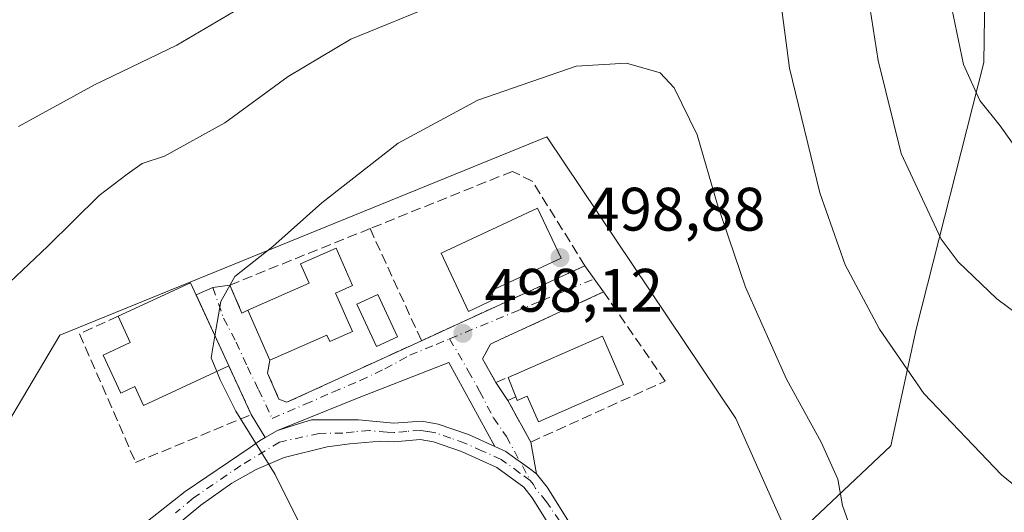
# Model space of a CAD drawing. Units: metres. Extents: x 569996 to 573450, y 4721846 to 4724194.
# Drawn here: x 570185 to 570346, y 4722313 to 4722394 of the extents above; entities that cross this region are included whole.
import ezdxf

# ---------------------------------------------------------------- set-up
doc = ezdxf.new("R2010")
doc.units = ezdxf.units.M
doc.header["$MEASUREMENT"] = 0
doc.linetypes.add('DGN Style 3', pattern=[2.307223458686699, 1.648016756204785, -0.6592067024819142])
doc.linetypes.add('DGN Style 4', pattern=[2.6384748266838614, 1.318413404963828, -0.6592067024819142, 0.001648016756204785, -0.6592067024819142])
for name, color, linetype, lineweight in [('Camino Cxs', 7, 'Continuous', 0), ('Camino eje', 30, 'DGN Style 4', 13), ('Cultivos herbáceos CxS', 92, 'Continuous', 0), ('Curva de nivel normal', 30, 'Continuous', 0), ('Edificación Cxs', 1, 'Continuous', 13), ('Huerta CxS', 92, 'Continuous', 0), ('Matorral CxS', 135, 'Continuous', 0), ('Núcleo urbano CxS', 7, 'Continuous', 0), ('Piscina CxS', 4, 'Continuous', 0), ('Punto de cota en terreno', 7, 'Continuous', 0), ('Rótulo de punto de cota en terreno', 7, 'Continuous', 0), ('Seto lineal', 92, 'DGN Style 3', 0), ('Vía urbana Cxs', 4, 'Continuous', 0), ('Vía urbana eje', 4, 'DGN Style 4', 0)]:
    doc.layers.add(name, color=color, linetype=linetype, lineweight=lineweight)
doc.styles.add('Style-Arial', font='txt')

# ---------------------------------------------------------------- blocks, each defined once
blk = doc.blocks.new('*U16')
at = {"layer": 'Cultivos herbáceos CxS', "color": 92, "linetype": 'Continuous', "lineweight": 0}
blk.add_polyline3d([(570379.4627, 4722422.3989, 474.5194000000047), (570360.0166999997, 4722383.022500001, 479.1398999999947), (570358.5579000004, 4722366.0077, 481.5296999999992), (570362.4467000002, 4722352.3961, 483.4983999999968), (570370.2244999995, 4722334.409299999, 486.1358000000037), (570375.4713000003, 4722318.834899999, 488.5470999999961), (570366.2906999998, 4722281.5667, 492.0313000000024), (570366.0815000003, 4722280.717900001, 492.1753999999929), (570342.4924999997, 4722277.9857, 495.1169999999984), (570342.1297000004, 4722278.3367, 495.1707000000025), (570310.6520999996, 4722308.783700001, 496.8191999999981), (570327.0093, 4722324.248299999, 492.7225000000035), (570331.1722999997, 4722343.308700001, 488.7363999999943), (570342.2430999996, 4722386.862299999, 479.3317999999999), (570342.3881000001, 4722398.0875, 478.1591999999946)], dxfattribs=at)
blk = doc.blocks.new('5PATER')
at = {"layer": 'Huerta CxS', "linetype": 'Continuous', "lineweight": 0}
h = blk.add_hatch(color=51, dxfattribs=at)
edge = h.paths.add_edge_path()
edge.add_ellipse((0, 0), major_axis=(-0.1095731443231308, -0.1110710700762829), ratio=0.9994222409660322, start_angle=0, end_angle=360)

msp = doc.modelspace()

# ---------------------------------------------------------------- linework, layer by layer
at = {"layer": 'Camino Cxs', "color": 7, "linetype": 'Continuous', "lineweight": 0, "extrusion": (-0.06598239038800655, -0.03744928778826696, 0.9971177839166425), "elevation": -213978.6994489406, "flags": 128}
msp.add_lwpolyline([(-3825479.671524413, 2818764.656358079), (-3825479.671524413, 2818766.980096315)], dxfattribs=at)
at = {"layer": 'Camino Cxs', "color": 7, "linetype": 'Continuous', "lineweight": 0}
for points in [[(570204.6101000002, 4722311.110099999, 492.1900000000023), (570211.8101000004, 4722316.790100001, 493.3084999999992), (570222.3800999997, 4722323.970100001, 494.9054999999935), (570223.9309, 4722325.086300001, 495.1518000000069), (570224.8526, 4722325.609400001, 495.2575999999972), (570226.8677000003, 4722326.7531, 495.4339000000036), (570229.7253000002, 4722327.705700001, 495.8025000000052), (570232.4101, 4722328.4801, 496.2112000000052), (570240.0900999998, 4722328.5101, 496.7198000000063), (570245.8601000002, 4722327.9801, 497.1462999999931), (570250.4101, 4722328.2601, 497.3997999999993), (570253.0800999999, 4722327.8101, 497.506899999993), (570258.0401, 4722326.100099999, 497.6543999999994), (570262.3476999998, 4722324.139599999, 497.8139999999985), (570264.1700999998, 4722323.3101, 497.9922999999981), (570264.6068000002, 4722322.994000001, 498.0084000000061), (570265.8000999996, 4722322.130100001, 498.0385999999999), (570266.4896999998, 4722321.629699999, 498.0653000000021), (570268.0100999996, 4722320.5264, 498.0905000000057), (570269.1901000004, 4722319.670100001, 498.0779000000039), (570270.9301000005, 4722317.5101, 497.9388999999938), (570282.6901000004, 4722298.690099999, 497.767200000002)], [(570226.8677000003, 4722326.7531, 495.4339000000036), (570229.7253000002, 4722327.705700001, 495.8025000000052), (570232.4101, 4722328.4801, 496.2112000000052), (570240.0900999998, 4722328.5101, 496.7198000000063), (570245.8601000002, 4722327.9801, 497.1462999999931), (570250.4101, 4722328.2601, 497.3997999999993), (570253.0800999999, 4722327.8101, 497.506899999993), (570258.0401, 4722326.100099999, 497.6543999999994), (570262.3476999998, 4722324.139599999, 497.8139999999985)], [(570188.5900999998, 4722278.670100001, 488.0573000000004), (570188.3800999997, 4722283.950099999, 488.366200000004), (570189.2901, 4722288.8101, 488.9771000000038), (570191.6401000004, 4722294.4101, 489.7504000000045), (570194.6300999997, 4722299.220100001, 490.3945999999996), (570199.1300999997, 4722305.1501, 491.1953999999969), (570204.6101000002, 4722311.110099999, 492.1900000000023), (570211.8101000004, 4722316.790100001, 493.3084999999992), (570222.3800999997, 4722323.970100001, 494.9054999999935), (570223.9309, 4722325.086300001, 495.1518000000069), (570224.8526, 4722325.609400001, 495.2575999999972)], [(570285.3300999999, 4722288.790100001, 497.7550000000047), (570268.4801000003, 4722315.770099999, 497.7330999999977), (570267.1001000004, 4722317.4801, 497.7574000000022), (570262.6601, 4722320.710100001, 497.6647999999987), (570256.9200999998, 4722323.3101, 497.5237000000052), (570252.3400999998, 4722324.9001, 497.4110999999976), (570250.1401000004, 4722325.2601, 497.328800000003), (570245.9501, 4722324.9001, 497.0953000000009), (570243.6801000005, 4722324.9901, 496.9244999999937), (570238.6700999998, 4722324.5701, 496.4538999999932), (570234.9700999996, 4722324.100099999, 496.0678000000044), (570227.9600999998, 4722322.370100001, 495.1987999999984), (570223.3800999997, 4722320.390100001, 494.6202999999951), (570219.4101, 4722318.130100001, 494.0647000000026), (570214.3300999999, 4722314.5701, 493.3977000000014), (570208.6101000002, 4722309.8201, 492.5032000000065)], [(570285.3300999999, 4722288.790100001, 497.7550000000047), (570268.4801000003, 4722315.770099999, 497.7330999999977), (570267.1001000004, 4722317.4801, 497.7574000000022), (570262.6601, 4722320.710100001, 497.6647999999987), (570256.9200999998, 4722323.3101, 497.5237000000052), (570252.3400999998, 4722324.9001, 497.4110999999976), (570250.1401000004, 4722325.2601, 497.328800000003), (570245.9501, 4722324.9001, 497.0953000000009), (570243.6801000005, 4722324.9901, 496.9244999999937), (570238.6700999998, 4722324.5701, 496.4538999999932), (570234.9700999996, 4722324.100099999, 496.0678000000044), (570227.9600999998, 4722322.370100001, 495.1987999999984), (570223.3800999997, 4722320.390100001, 494.6202999999951), (570219.4101, 4722318.130100001, 494.0647000000026), (570214.3300999999, 4722314.5701, 493.3977000000014), (570208.6101000002, 4722309.8201, 492.5032000000065)], [(570262.3476999998, 4722324.139599999, 497.8139999999985), (570264.1700999998, 4722323.3101, 497.9922999999981), (570264.6068000002, 4722322.994000001, 498.0084000000061), (570265.8000999996, 4722322.130100001, 498.0385999999999), (570266.4896999998, 4722321.629699999, 498.0653000000021), (570268.0100999996, 4722320.5264, 498.0905000000057), (570269.1901000004, 4722319.670100001, 498.0779000000039)], [(570269.1901000004, 4722319.670100001, 498.0779000000039), (570270.9301000005, 4722317.5101, 497.9388999999938), (570282.6901000004, 4722298.690099999, 497.767200000002), (570287.8501000004, 4722290.420100001, 496.9988000000012), (570294.4401000004, 4722280.520099999, 501.2707999999984), (570302.5900999998, 4722269.090100001, 504.2354999999953), (570314.3501000004, 4722255.860099999, 496.2776000000013)]]:
    msp.add_polyline3d(points, dxfattribs=at)
at = {"layer": 'Camino eje', "color": 30, "linetype": 'DGN Style 4', "lineweight": 13}
for points in [[(570268.1451000003, 4722318.575099999, 497.9125000000058), (570266.4501, 4722319.8051, 497.9121000000014), (570264.2301000003, 4722321.420100001, 497.8410000000004), (570263.4151, 4722322.0101, 497.7975000000006), (570260.3501000004, 4722323.405099999, 497.6794999999984), (570257.4801000003, 4722324.7051, 497.5810999999958), (570255.1901000004, 4722325.5001, 497.5244999999995), (570252.7100999998, 4722326.3551, 497.4599000000017), (570251.3750999998, 4722326.5801, 497.4097000000039), (570250.2751000002, 4722326.7601, 497.3662999999942), (570248.0000999998, 4722326.620100001, 497.2655999999988), (570245.9051000001, 4722326.440099999, 497.1215999999986), (570244.7701000003, 4722326.485099999, 497.0375000000058), (570241.8850999996, 4722326.7501, 496.8171000000002), (570239.3800999997, 4722326.540100001, 496.5809000000008), (570237.5301000001, 4722326.3051, 496.4021999999969), (570233.6901000004, 4722326.290100001, 496.1092000000062), (570227.2050999999, 4722324.8695, 495.3049000000028), (570220.8951000003, 4722321.050100001, 494.4426999999997), (570213.0701000001, 4722315.6801, 493.3500000000058), (570210.2100999998, 4722313.3051, 492.939400000003)], [(570309.4402999999, 4722256.949899999, 495.8810999999987), (570307.5654999996, 4722261.2125, 500.3534999999974), (570304.8667000001, 4722264.0703, 502.4039000000049), (570302.0093, 4722267.3245, 503.4367000000057), (570299.6278999997, 4722270.896299999, 501.4187999999995), (570297.1672999999, 4722274.0715, 501.5204999999987), (570294.7861000003, 4722277.4845, 502.5724000000046), (570292.2358999997, 4722281.478700001, 499.1567000000068), (570289.8958999999, 4722285.0887, 497.219299999997), (570287.4835000001, 4722288.755700001, 496.8127999999998), (570284.6608999996, 4722292.8805, 498.976800000004), (570282.3509000001, 4722296.8805, 498.1178000000073), (570280.0509000003, 4722300.890500001, 497.4817999999942), (570277.4823000003, 4722304.392700001, 497.4643999999971), (570275.0217000004, 4722308.4407, 497.6015000000043), (570272.9578999998, 4722311.933300001, 497.710500000001), (570270.8147, 4722315.108300001, 497.7985999999946), (570269.0075000003, 4722317.2805, 497.8374999999942), (570268.6507000001, 4722317.9473, 497.8769999999931), (570268.1451000003, 4722318.575099999, 497.9125000000058)]]:
    msp.add_polyline3d(points, dxfattribs=at)
at = {"layer": 'Cultivos herbáceos CxS', "color": 92, "linetype": 'Continuous', "lineweight": 0}
msp.add_polyline3d([(570284.0071, 4722475.9714, 462.1149000000005), (570287.6051000003, 4722467.2739, 466.0731999999989), (570289.6803000001, 4722462.087099999, 467.388300000006), (570307.3154999996, 4722465.717700001, 467.0803000000015), (570320.6542999997, 4722462.204100001, 468.3986000000005), (570342.3881000001, 4722398.0875, 478.1591999999946), (570342.2430999996, 4722386.862299999, 479.3317999999999), (570331.1722999997, 4722343.308700001, 488.7363999999943), (570327.0093, 4722324.248299999, 492.7225000000035), (570310.6520999996, 4722308.783700001, 496.8191999999981)], dxfattribs=at)
at = {"layer": 'Curva de nivel normal', "color": 30, "linetype": 'Continuous', "lineweight": 0, "flags": 128}
for points, elevation in [([(570322.5199999996, 4722402.9101), (570324.9500000002, 4722387.170100001), (570328.7400000002, 4722371.9901), (570335.2400000002, 4722358.030099999), (570338.0199999996, 4722354.300100001), (570344.3399999999, 4722348.2401), (570353.4500000002, 4722341.520099999)], 485), ([(570336.2000000002, 4722399.690099999), (570338.9199999999, 4722386.530099999), (570341.5800000001, 4722380.6501), (570344.8799999999, 4722376.5001), (570348.3799999999, 4722371.600099999), (570350.0899999999, 4722370.9101), (570351, 4722371.770099999), (570354.4100000003, 4722377.1801), (570357.1200000001, 4722379.530099999), (570361.6100000005, 4722382.420100001), (570368.1799999997, 4722391.0701), (570372.1900000004, 4722396.780099999)], 480), ([(570183.1399999997, 4722351.0101), (570189.3399999999, 4722356.880100001), (570197.75, 4722365.1601), (570202.3099999996, 4722368.620100001), (570204.7400000002, 4722370.360099999), (570208.4000000004, 4722371.5801), (570218.2800000003, 4722376.9901), (570228.5800000001, 4722384.5701), (570238.8200000003, 4722390.6801), (570253.29, 4722396.540100001)], 490), ([(570184.54, 4722376.390100001), (570196.9600000001, 4722383.2401), (570210.4500000002, 4722389.700099999), (570222.4500000002, 4722396.800100001)], 485), ([(570308.9699999997, 4722397.590100001), (570310.4600000001, 4722385.920100001), (570315.4500000002, 4722365.600099999), (570319.5499999998, 4722353.8201), (570325.1600000003, 4722343.3201), (570332.4299999997, 4722332.780099999), (570345.0999999996, 4722319.5001), (570364.7599999999, 4722303.5701), (570370.7599999999, 4722300.140100001), (570373.29, 4722301.6801), (570374.0654999996, 4722302.543600001)], 490), ([(570321.1900000004, 4722308.670100001), (570319.1500000004, 4722314.520099999), (570318.3499999996, 4722318.8101), (570315.6799999997, 4722324.840100001), (570310, 4722335.1601), (570303.3200000003, 4722350.1501), (570298.7100000001, 4722363.640100001), (570295.3799999999, 4722375.0801), (570291.6399999997, 4722382.710100001), (570289.3600000005, 4722385.1801), (570283.8799999999, 4722386.7501), (570275.6399999997, 4722386.280099999), (570259.5599999996, 4722380.720100001), (570246.5800000001, 4722373.670100001), (570234.0899999999, 4722363.920100001), (570226.1299999999, 4722356.800100001), (570219.8899999997, 4722351.9301), (570217.6100000005, 4722347.8201), (570216.6525999998, 4722342.2097)], 495), ([(570216.6525999998, 4722342.2097), (570216.04, 4722338.620100001), (570216.9442999996, 4722336.387399999)], 495), ([(570216.9442999996, 4722336.387399999), (570217.4900000002, 4722335.040100001), (570220.0800000001, 4722329.9001), (570226.5099999999, 4722319.590100001), (570230.0599999996, 4722312.3201), (570232.9100000003, 4722307.350099999), (570236.1500000004, 4722301.0701), (570240.9400000004, 4722294.620100001), (570243.9900000002, 4722291.7501), (570247.7000000002, 4722288.600099999), (570253.7699999996, 4722286.190099999), (570255.1224999996, 4722283.929)], 495)]:
    msp.add_lwpolyline(points, dxfattribs=dict(at, elevation=elevation))
at = {"layer": 'Edificación Cxs', "color": 1, "linetype": 'Continuous', "lineweight": 13, "flags": 128}
for points, elevation in [([(570262.3300999999, 4722348.2301), (570258.0401, 4722346.220100001), (570253.5900999998, 4722355.720100001), (570269.3300999999, 4722363.100099999), (570273.1700999998, 4722354.9301), (570261.7100999998, 4722349.550100001)], 501.5267000000022), ([(570239.1001000004, 4722342.920100001), (570235.4001000002, 4722341.290100001), (570234.9401000004, 4722342.3101), (570225.6401000004, 4722338.220100001), (570222.0301000001, 4722346.420100001), (570232.0301000001, 4722350.8201), (570230.6201, 4722353.9801), (570236.4600999998, 4722356.550100001), (570239.1401000004, 4722350.420100001), (570236.3201000001, 4722349.190099999)], 499.9456999999965), ([(570218.9200999998, 4722337.300100001), (570204.9801000003, 4722330.860099999), (570203.5701000001, 4722333.920100001), (570201.2801000001, 4722332.840100001), (570198.4101, 4722339.0601), (570202.8201000001, 4722341.110099999), (570200.8201000001, 4722345.4301), (570212.6401000004, 4722350.9001), (570212.9301000005, 4722350.270099999)], 497.2069000000046), ([(570283.3901000004, 4722334.270099999), (570269.4801000003, 4722328.1801), (570267.6401000004, 4722332.390100001), (570266.0301000001, 4722331.6801), (570265.8101000004, 4722332.2401), (570264.5601000004, 4722335.440099999), (570279.9401000004, 4722342.170100001)], 501.3634000000022)]:
    msp.add_lwpolyline(points, close=True, dxfattribs=dict(at, elevation=elevation))
at = {"layer": 'Edificación Cxs', "color": 1, "linetype": 'Continuous', "lineweight": 13, "extrusion": (0.002032710289391561, -0.004617236667628521, 0.9999872745262484), "elevation": -20147.66079047274, "flags": 128}
msp.add_lwpolyline([(570223.4509417177, 4722295.530862872), (570219.8408572961, 4722303.73095028)], dxfattribs=at)
at = {"layer": 'Edificación Cxs', "color": 1, "linetype": 'Continuous', "lineweight": 13, "extrusion": (-0.01541469793250005, 0.01612333614225726, 0.9997511816043498), "elevation": 67849.16624618722, "flags": 128}
msp.add_lwpolyline([(-3675536.661719937, -3018522.927901618), (-3675552.429304089, -3018517.162736573), (-3675549.4637586, -3018509.066400591)], dxfattribs=at)
at = {"layer": 'Edificación Cxs', "color": 1, "linetype": 'Continuous', "lineweight": 13, "extrusion": (-0.04379077424865815, 0.1121043820498371, 0.992731069129967), "elevation": 504918.4805661896, "flags": 128}
msp.add_lwpolyline([(-2249401.355206102, -4160634.086482264), (-2249401.355206103, -4160637.547114033)], dxfattribs=at)
at = {"layer": 'Edificación Cxs', "color": 1, "linetype": 'Continuous', "lineweight": 13}
for points in [[(570262.3300999999, 4722348.2301, 501.2161999999954), (570258.0401, 4722346.220100001, 499.9842000000062), (570253.5900999998, 4722355.720100001, 499.8935000000056), (570269.3300999999, 4722363.100099999, 500.1744999999937), (570273.1700999998, 4722354.9301, 500.2370999999985), (570261.7100999998, 4722349.550100001, 501.5267000000022), (570262.3300999999, 4722348.2301, 501.2161999999954)], [(570222.0301000001, 4722346.420100001, 497.4404000000068), (570232.0301000001, 4722350.8201, 499.700800000006), (570230.6201, 4722353.9801, 497.5329000000056), (570236.4600999998, 4722356.550100001, 497.5469000000012), (570239.1401000004, 4722350.420100001, 498.8157000000065), (570236.3201000001, 4722349.190099999, 499.6937000000034), (570239.1001000004, 4722342.920100001, 498.7045999999973)], [(570200.8201000001, 4722345.4301, 493.6970000000001), (570212.6401000004, 4722350.9001, 494.4639000000025), (570212.9301000005, 4722350.270099999, 494.6812000000064), (570218.9200999998, 4722337.300100001, 497.2069000000047)], [(570218.9200999998, 4722337.300100001, 497.2069000000047), (570204.9801000003, 4722330.860099999, 496.6539000000049), (570203.5701000001, 4722333.920100001, 497.1995000000024), (570201.2801000001, 4722332.840100001, 495.684500000003), (570198.4101, 4722339.0601, 494.5917999999947), (570202.8201000001, 4722341.110099999, 496.295299999998), (570200.8201000001, 4722345.4301, 493.6970000000001)], [(570239.1001000004, 4722342.920100001, 498.7045999999973), (570235.4001000002, 4722341.290100001, 499.2765999999974), (570234.9401000004, 4722342.3101, 499.9456999999966), (570225.6401000004, 4722338.220100001, 497.3951999999991)], [(570283.3901000004, 4722334.270099999, 500.2541000000056), (570269.4801000003, 4722328.1801, 499.9658000000054), (570267.6401000004, 4722332.390100001, 501.3634000000021), (570266.0301000001, 4722331.6801, 500.3018000000012), (570265.8101000004, 4722332.2401, 500.3613999999943)]]:
    msp.add_polyline3d(points, dxfattribs=at)
at = {"layer": 'Matorral CxS', "color": 135, "linetype": 'Continuous', "lineweight": 0}
for points in [[(570176.0554999998, 4722447.265500001, 463.7489999999962), (570284.0071, 4722475.9714, 462.1149000000005), (570287.6051000003, 4722467.2739, 466.0731999999989), (570289.6803000001, 4722462.087099999, 467.388300000006), (570307.3154999996, 4722465.717700001, 467.0803000000015), (570320.6542999997, 4722462.204100001, 468.3986000000005), (570342.3881000001, 4722398.0875, 478.1591999999946), (570342.2430999996, 4722386.862299999, 479.3317999999999), (570331.1722999997, 4722343.308700001, 488.7363999999943), (570327.0093, 4722324.248299999, 492.7225000000035), (570310.6520999996, 4722308.783700001, 496.8191999999981), (570310.5891000004, 4722308.844500001, 496.8249999999971), (570309.1767999995, 4722312.001, 496.782600000006), (570301.6967000002, 4722328.718699999, 496.5004000000045), (570270.8413000006, 4722374.745300001, 496.8806000000041), (570191.3421, 4722342.3167, 491.5589000000036), (570161.9861000003, 4722292.906099999, 486.5590999999986)], [(570284.0071, 4722475.9714, 462.1149000000005), (570287.6051000003, 4722467.2739, 466.0731999999989), (570289.6803000001, 4722462.087099999, 467.388300000006), (570307.3154999996, 4722465.717700001, 467.0803000000015), (570320.6542999997, 4722462.204100001, 468.3986000000005), (570342.3881000001, 4722398.0875, 478.1591999999946), (570342.2430999996, 4722386.862299999, 479.3317999999999), (570331.1722999997, 4722343.308700001, 488.7363999999943), (570327.0093, 4722324.248299999, 492.7225000000035), (570310.6520999996, 4722308.783700001, 496.8191999999981)], [(570216.8865, 4722247.727700001, 487.0069999999978), (570224.0016999999, 4722246.2455, 487.6138000000064), (570227.5225000001, 4722258.249700001, 488.9057999999932), (570213.8331000004, 4722260.203700001, 488.3407000000007), (570212.1158999996, 4722260.711100001, 488.289300000004), (570190.8174999999, 4722267.0031, 488.070200000002), (570154.7320999998, 4722277.9845, 486.4489000000031), (570161.9861000003, 4722292.906099999, 486.5590999999986), (570191.3421, 4722342.3167, 491.5589000000036), (570270.8413000006, 4722374.745300001, 496.8806000000041), (570301.6967000002, 4722328.718699999, 496.5004000000045), (570309.1767999995, 4722312.001, 496.782600000006)]]:
    msp.add_polyline3d(points, dxfattribs=at)
at = {"layer": 'Núcleo urbano CxS', "color": 7, "linetype": 'Continuous', "lineweight": 0}
msp.add_polyline3d([(570309.1767999995, 4722312.001, 496.782600000006), (570307.0201000003, 4722310.960100001, 497.2902999999933), (570283.7200999996, 4722299.220100001, 497.3647999999957), (570283.4408999998, 4722284.75, 496.3892000000051), (570298.3539000005, 4722250.7797, 493.1690999999992), (570303.0195000004, 4722232.1141, 491.8804999999993), (570304.9209000003, 4722215.7739, 490.3032999999996), (570254.7729000002, 4722217.249299999, 486.7036999999983), (570236.6530999999, 4722218.896700001, 485.5810000000056), (570217.7094999999, 4722220.5441, 483.840400000001), (570216.8863000004, 4722239.899700001, 485.9296999999933), (570216.8865, 4722247.727700001, 487.0069999999978), (570224.0016999999, 4722246.2455, 487.6138000000064), (570227.5225000001, 4722258.249700001, 488.9057999999932), (570213.8331000004, 4722260.203700001, 488.3407000000007), (570212.1158999996, 4722260.711100001, 488.289300000004), (570190.8174999999, 4722267.0031, 488.070200000002), (570154.7320999998, 4722277.9845, 486.4489000000031), (570161.9861000003, 4722292.906099999, 486.5590999999986), (570191.3421, 4722342.3167, 491.5589000000036), (570270.8413000006, 4722374.745300001, 496.8806000000041), (570301.6967000002, 4722328.718699999, 496.5004000000045)], close=True, dxfattribs=at)
msp.add_polyline3d([(570216.8865, 4722247.727700001, 487.0069999999978), (570224.0016999999, 4722246.2455, 487.6138000000064), (570227.5225000001, 4722258.249700001, 488.9057999999932), (570213.8331000004, 4722260.203700001, 488.3407000000007), (570212.1158999996, 4722260.711100001, 488.289300000004), (570190.8174999999, 4722267.0031, 488.070200000002), (570154.7320999998, 4722277.9845, 486.4489000000031), (570161.9861000003, 4722292.906099999, 486.5590999999986), (570191.3421, 4722342.3167, 491.5589000000036), (570270.8413000006, 4722374.745300001, 496.8806000000041), (570301.6967000002, 4722328.718699999, 496.5004000000045), (570309.1767999995, 4722312.001, 496.782600000006)], dxfattribs=at)
at = {"layer": 'Piscina CxS', "color": 4, "linetype": 'Continuous', "lineweight": 0}
msp.add_polyline3d([(570246.4720000001, 4722342.0417, 497.2893999999943), (570243.0319999997, 4722340.4517, 497.099000000002), (570239.8219999997, 4722347.3817, 497.0905000000057), (570243.2620000001, 4722348.971700001, 497.375199999995), (570246.4720000001, 4722342.0417, 497.2893999999943)], dxfattribs=at)
msp.add_3dface([(570246.4720000001, 4722342.0417, 497.2893999999943), (570243.0319999997, 4722340.4517, 497.099000000002), (570239.8219999997, 4722347.3817, 497.0905000000057), (570243.2620000001, 4722348.971700001, 497.375199999995)], dxfattribs=at)
at = {"layer": 'Seto lineal', "color": 92, "linetype": 'DGN Style 3', "lineweight": 0, "extrusion": (-0.9091605357200366, -0.4164221529352047, 0.004439688509884558), "elevation": -2484934.505170054, "flags": 128}
msp.add_lwpolyline([(-4055961.691515687, 11529.97350367635), (-4055955.198900505, 11531.53541906975), (-4055941.550805919, 11530.68691070732)], dxfattribs=at)
at = {"layer": 'Seto lineal', "color": 92, "linetype": 'DGN Style 3', "lineweight": 0}
for points in [[(570250.3701, 4722341.4301, 498.2381000000024), (570277.0800999999, 4722353.670100001, 499.0432000000001), (570268.4801000003, 4722367.460100001, 499.2675000000018), (570265.2301000003, 4722369.090100001, 498.8456000000006), (570241.9801000003, 4722359.7401, 497.5246999999945)], [(570241.9801000003, 4722359.7401, 497.5246999999945), (570219.0900999998, 4722350.520099999, 495.4658000000054), (570221.0500999996, 4722345.9301, 497.1463999999978), (570222.0301000001, 4722346.420100001, 497.4404000000068)], [(570265.8101000004, 4722332.2401, 500.3613999999943), (570264.4801000003, 4722331.6601, 499.5148000000045), (570268.2301000003, 4722324.860099999, 498.8555999999954), (570290.1801000005, 4722334.8101, 498.6245999999956), (570280.1201, 4722349.390100001, 498.6545999999944), (570261.6300999997, 4722340.880100001, 498.8515999999945), (570260.3701, 4722338.460100001, 498.7385000000068), (570262.5301000001, 4722334.610099999, 498.9421000000002), (570264.5601000004, 4722335.440099999, 499.9449000000022)], [(570200.8201000001, 4722345.4301, 493.6970000000001), (570194.5500999996, 4722342.550100001, 492.7958999999974), (570203.6901000004, 4722321.530099999, 494.5207999999984), (570222.5900999998, 4722329.360099999, 495.5619000000006), (570218.9200999998, 4722337.300100001, 497.2069000000047)], [(570225.6401000004, 4722338.220100001, 497.3951999999991), (570225.2500999998, 4722336.110099999, 496.6411999999983), (570227.1101000002, 4722331.880100001, 495.9937000000064), (570228.3901000004, 4722331.360099999, 496.0512000000017), (570242.8701, 4722338.0001, 497.5513000000064), (570250.3701, 4722341.4301, 498.2381000000024)]]:
    msp.add_polyline3d(points, dxfattribs=at)
at = {"layer": 'Vía urbana Cxs', "color": 4, "linetype": 'Continuous', "lineweight": 0, "extrusion": (0.4165953554787346, -0.9090920244246026, 3.03500356688238e-05), "elevation": -4055479.259948547, "flags": 128}
msp.add_lwpolyline([(2485715.57129238, 621.3220404797735), (2485742.39026906, 622.7309404804173), (2485744.952267517, 622.1271404801421)], dxfattribs=at)
at = {"layer": 'Vía urbana Cxs', "color": 4, "linetype": 'Continuous', "lineweight": 0, "extrusion": (0.04274748771213469, -0.06018396295240878, 0.9972715492270118), "elevation": -259334.364270188, "flags": 128}
msp.add_lwpolyline([(3199524.356242933, 3510217.936817494), (3199524.356242933, 3510212.67269269)], dxfattribs=at)
at = {"layer": 'Vía urbana Cxs', "color": 4, "linetype": 'Continuous', "lineweight": 0, "extrusion": (-0.2127551117453715, 0.5581060647891082, 0.8020304750268723), "elevation": 2514652.817765173, "flags": 128}
msp.add_lwpolyline([(-2214935.408082235, -3375841.405229087), (-2214938.399319284, -3375841.576169798), (-2214941.149607531, -3375840.843518915)], dxfattribs=at)
at = {"layer": 'Vía urbana Cxs', "color": 4, "linetype": 'Continuous', "lineweight": 0, "extrusion": (-0.3638582219121661, 0.1792953111073565, 0.9140352212917362), "elevation": 639669.2746273025, "flags": 128}
msp.add_lwpolyline([(-4488035.898133046, -1440174.116923523), (-4488032.647203058, -1440169.973788168), (-4488033.519909021, -1440169.248998334)], dxfattribs=at)
at = {"layer": 'Vía urbana Cxs', "color": 4, "linetype": 'Continuous', "lineweight": 0, "extrusion": (-0.06728394274586526, 0.1456868101883803, 0.9870401331180542), "elevation": 650106.443877323, "flags": 128}
msp.add_lwpolyline([(-2497674.716698985, -3995572.807641265), (-2497674.716698985, -3995585.748087716)], dxfattribs=at)
at = {"layer": 'Vía urbana Cxs', "color": 4, "linetype": 'Continuous', "lineweight": 0, "extrusion": (0.002032710289391561, -0.004617236667628521, 0.9999872745262484), "elevation": -20147.66079047274, "flags": 128}
msp.add_lwpolyline([(570219.8408572961, 4722303.73095028), (570223.4509417177, 4722295.530862872)], dxfattribs=at)
at = {"layer": 'Vía urbana Cxs', "color": 4, "linetype": 'Continuous', "lineweight": 0, "extrusion": (0.0775447489379728, -0.1677671135383727, 0.9827721035556258), "elevation": -747546.7739225174, "flags": 128}
msp.add_lwpolyline([(2498932.238494746, 3977695.327864375), (2498932.238494746, 3977704.228343297)], dxfattribs=at)
at = {"layer": 'Vía urbana Cxs', "color": 4, "linetype": 'Continuous', "lineweight": 0, "extrusion": (-0.08815685704700457, 0.1333655016389578, 0.9871382940237824), "elevation": 580016.4966911204, "flags": 128}
msp.add_lwpolyline([(-3079775.143765733, -3578297.03900284), (-3079775.143765733, -3578293.456687208)], dxfattribs=at)
at = {"layer": 'Vía urbana Cxs', "color": 4, "linetype": 'Continuous', "lineweight": 0, "extrusion": (0.04084641821377333, -0.0740681717026192, 0.9964163166366442), "elevation": -325983.4860932555, "flags": 128}
msp.add_lwpolyline([(2779811.980694039, 3846036.694253705), (2779811.980694039, 3846028.900856201)], dxfattribs=at)
at = {"layer": 'Vía urbana Cxs', "color": 4, "linetype": 'Continuous', "lineweight": 0, "extrusion": (0.03579692824482179, -0.05934300053123205, 0.997595603546941), "elevation": -259330.6062109554, "flags": 128}
msp.add_lwpolyline([(2927454.316123525, 3740090.193122336), (2927454.316123525, 3740094.583937205)], dxfattribs=at)
at = {"layer": 'Vía urbana Cxs', "color": 4, "linetype": 'Continuous', "lineweight": 0, "extrusion": (-0.06598239038800655, -0.03744928778826696, 0.9971177839166425), "elevation": -213978.6994489406, "flags": 128}
msp.add_lwpolyline([(-3825479.671524413, 2818764.656358079), (-3825479.671524413, 2818766.980096315)], dxfattribs=at)
at = {"layer": 'Vía urbana Cxs', "color": 4, "linetype": 'Continuous', "lineweight": 0, "extrusion": (0.02651392660914864, -0.1433409157096384, 0.9893181457849073), "elevation": -661288.7928275174, "flags": 128}
msp.add_lwpolyline([(1419679.430237971, 4491410.205634383), (1419679.430237971, 4491404.870606991)], dxfattribs=at)
at = {"layer": 'Vía urbana Cxs', "color": 4, "linetype": 'Continuous', "lineweight": 0}
msp.add_polyline3d([(570269.1901000004, 4722319.670100001, 498.0779000000039), (570268.0100999996, 4722320.5264, 498.0905000000057), (570266.4896999998, 4722321.629699999, 498.0653000000021), (570265.8000999996, 4722322.130100001, 498.0385999999999), (570264.6068000002, 4722322.994000001, 498.0084000000061), (570264.1700999998, 4722323.3101, 497.9922999999981), (570262.3476999998, 4722324.139599999, 497.8139999999985), (570254.8208999997, 4722337.854, 497.8932999999961), (570239.9194, 4722332.0571, 496.8752999999998), (570226.8677000003, 4722326.7531, 495.4339000000036), (570224.8526, 4722325.609400001, 495.2575999999972), (570222.5900999998, 4722329.360099999, 495.5619000000006), (570218.9200999998, 4722337.300100001, 497.2069000000047), (570213.5647, 4722348.8959, 495.1303000000044), (570216.3108999999, 4722350.089500001, 495.0282000000007), (570219.0900999998, 4722350.520099999, 495.4658000000054), (570221.0500999996, 4722345.9301, 497.1463999999978), (570222.0301000001, 4722346.420100001, 497.4404000000068), (570225.6401000004, 4722338.220100001, 497.3951999999991), (570225.2500999998, 4722336.110099999, 496.6411999999983), (570227.1101000002, 4722331.880100001, 495.9937000000064), (570228.3901000004, 4722331.360099999, 496.0512000000017), (570242.8701, 4722338.0001, 497.5513000000064), (570250.3701, 4722341.4301, 498.2381000000024), (570274.7510000002, 4722352.602800001, 499.6469999999972), (570277.0800999999, 4722353.670100001, 499.0432000000001), (570280.1201, 4722349.390100001, 498.6545999999944), (570263.2322000006, 4722341.617500001, 498.9958999999944), (570261.6300999997, 4722340.880100001, 498.8515999999945), (570260.3701, 4722338.460100001, 498.7385000000068), (570262.5301000001, 4722334.610099999, 498.9421000000002), (570264.4801000003, 4722331.6601, 499.5148000000045), (570268.2301000003, 4722324.860099999, 498.8555999999954)], close=True, dxfattribs=at)
for points in [[(570280.1201, 4722349.390100001, 498.6545999999944), (570263.2322000006, 4722341.617500001, 498.9958999999944), (570261.6300999997, 4722340.880100001, 498.8515999999945), (570260.3701, 4722338.460100001, 498.7385000000068), (570262.5301000001, 4722334.610099999, 498.9421000000002)], [(570225.6401000004, 4722338.220100001, 497.3951999999991), (570225.2500999998, 4722336.110099999, 496.6411999999983), (570227.1101000002, 4722331.880100001, 495.9937000000064), (570228.3901000004, 4722331.360099999, 496.0512000000017), (570242.8701, 4722338.0001, 497.5513000000064), (570250.3701, 4722341.4301, 498.2381000000024)], [(570262.3476999998, 4722324.139599999, 497.8139999999985), (570254.8208999997, 4722337.854, 497.8932999999961), (570239.9194, 4722332.0571, 496.8752999999998), (570226.8677000003, 4722326.7531, 495.4339000000036)], [(570262.3476999998, 4722324.139599999, 497.8139999999985), (570264.1700999998, 4722323.3101, 497.9922999999981), (570264.6068000002, 4722322.994000001, 498.0084000000061), (570265.8000999996, 4722322.130100001, 498.0385999999999), (570266.4896999998, 4722321.629699999, 498.0653000000021), (570268.0100999996, 4722320.5264, 498.0905000000057), (570269.1901000004, 4722319.670100001, 498.0779000000039)]]:
    msp.add_polyline3d(points, dxfattribs=at)
at = {"layer": 'Vía urbana eje', "color": 4, "linetype": 'DGN Style 4', "lineweight": 0}
for points in [[(570254.9700999996, 4722341.7301, 498.4060000000027), (570265.8000999996, 4722346.220100001, 500.1578000000009), (570270.1401000004, 4722348.0101, 499.7700999999943), (570274.4801000003, 4722349.8101, 499.3405000000057), (570278.6124, 4722351.512800001, 498.803899999999)], [(570216.3108999999, 4722350.089500001, 495.0282000000007), (570218.0571, 4722345.0889, 496.6584000000003), (570220.1209000006, 4722341.1995, 497.1340999999957), (570221.9464999996, 4722337.1513, 496.0574999999953), (570223.7720999997, 4722333.420700001, 495.936400000006), (570225.9946999997, 4722328.737500001, 495.607799999998), (570231.3920999998, 4722331.0395, 496.3418999999994), (570235.9165000003, 4722333.0239, 496.7847000000039), (570240.3614999996, 4722334.928900001, 497.1643999999943), (570244.4096999997, 4722336.833900001, 497.5522000000056), (570248.4600999998, 4722339.040100001, 497.8491999999969), (570252.8000999996, 4722340.8301, 498.3243999999977), (570254.9700999996, 4722341.7301, 498.4060000000027)], [(570254.9700999996, 4722341.7301, 498.4060000000027), (570258.0264999997, 4722336.488700001, 498.0779999999941), (570259.8784999996, 4722333.181299999, 498.2547999999952), (570262.1275000004, 4722328.8157, 498.1353999999993), (570264.2443000004, 4722325.7729, 498.287599999996), (570268.1451000003, 4722318.575099999, 497.9125000000058)]]:
    msp.add_polyline3d(points, dxfattribs=at)

# ---------------------------------------------------------------- block references
at = {"layer": 'Cultivos herbáceos CxS', "color": 92, "linetype": 'Continuous', "lineweight": 0}
msp.add_blockref('*U16', (0, 0), dxfattribs=at)
at = {"layer": 'Punto de cota en terreno', "color": 7, "linetype": 'Continuous', "lineweight": 0, "xscale": 10, "yscale": 10, "zscale": 10}
for p in [(570273, 4722355, 498.8800000000047), (570257.1399999997, 4722342.630000001, 498.1199999999953)]:
    msp.add_blockref('5PATER', p, dxfattribs=at)

# ---------------------------------------------------------------- texts
at = {"layer": 'Rótulo de punto de cota en terreno', "color": 7, "linetype": 'Continuous', "lineweight": 0, "style": 'Style-Arial'}
for s, p in [('498,88', (570277.4096999997, 4722359.409700001)), ('498,12', (570260.6677999999, 4722346.1578))]:
    msp.add_text(s, height=7.000000000000002, dxfattribs=at).set_placement(p)

doc.saveas('drawing.dxf')
